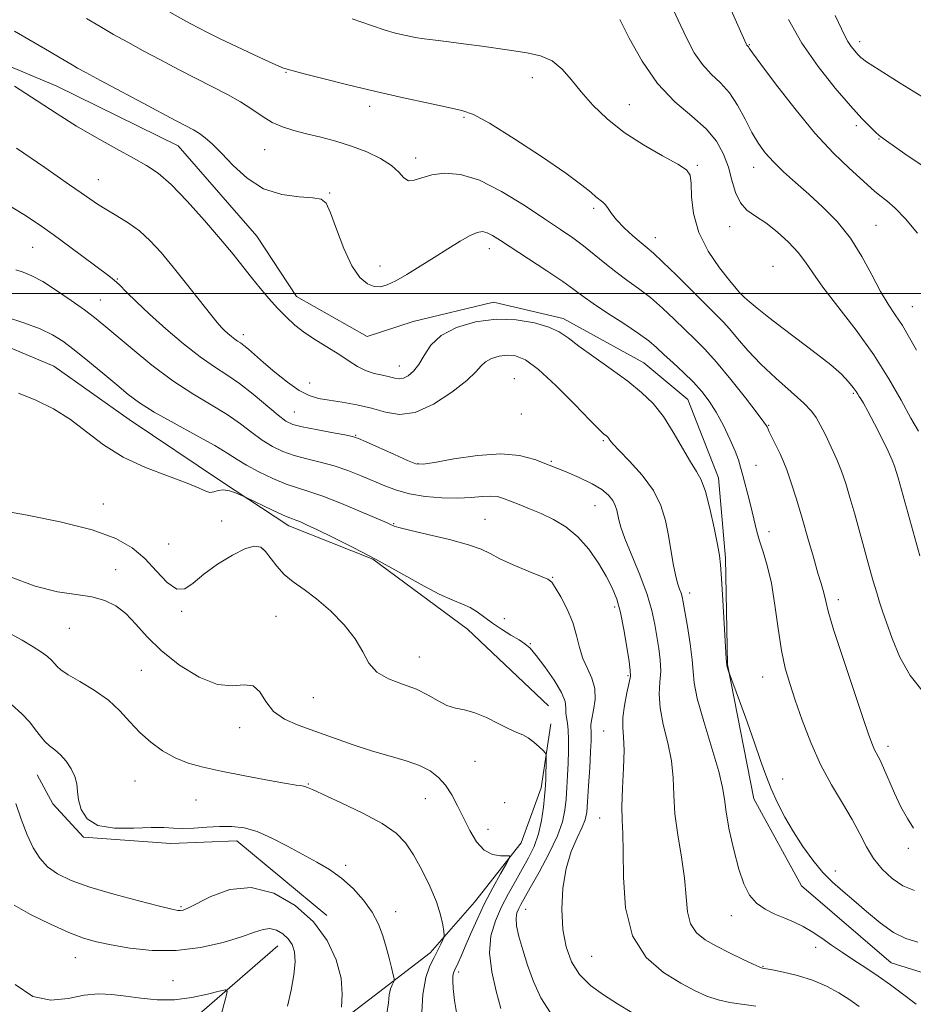
# Model space of a CAD drawing. Extents: x 2114800 to 2117700, y 349800 to 352700.
# Drawn here: x 2115759 to 2115976, y 351327 to 351567 of the extents above; entities that cross this region are included whole.
import ezdxf

# ---------------------------------------------------------------- set-up
doc = ezdxf.new("R2010")
doc.units = 0
doc.header["$MEASUREMENT"] = 0
for name, color, linetype, lineweight in [('32000', 7, 'Continuous', 0), ('DTM HARD BREAKLINE', 7, 'Continuous', 0), ('DTM SPOT ELEVATION', 2, 'Continuous', 13), ('INDEX CONTOUR', 41, 'Continuous', 13), ('INTERMEDIATE CONTOUR', 44, 'Continuous', 0)]:
    doc.layers.add(name, color=color, linetype=linetype, lineweight=lineweight)

msp = doc.modelspace()

# ---------------------------------------------------------------- linework, layer by layer
at = {"layer": '32000', "flags": 128}
msp.add_lwpolyline([(2115000, 351500), (2117500, 351500)], dxfattribs=at)
at = {"layer": 'DTM HARD BREAKLINE'}
for points in [[(2115887.326, 351399.899, 1046.735), (2115867.653, 351418.545, 1047.21), (2115844.727, 351435.543, 1047.875), (2115824.297, 351443.584, 1047.495), (2115807.929, 351454.366, 1048.255), (2115785.557, 351469.464, 1049.015), (2115767.274, 351482.41, 1048.635), (2115746.024, 351491.262, 1049.015), (2115726.136, 351499.578, 1048.54), (2115705.963, 351510.339, 1048.635), (2115695.33, 351516.26, 1047.305), (2115676.242, 351527.299, 1047.115), (2115660.939, 351542.164, 1047.4), (2115649.385, 351567.107, 1048.065), (2115641.693, 351581.742, 1046.925), (2115628.812, 351600.969, 1047.875), (2115614.88, 351613.667, 1046.355), (2115606.933, 351625.311, 1046.165), (2115598.471, 351631.788, 1046.545), (2115589.765, 351633.371, 1046.26), (2115576.379, 351645.528, 1046.64), (2115571.649, 351665.344, 1046.545), (2115573.733, 351681.664, 1046.735), (2115580.723, 351695.565, 1047.495)], [(2115730.934, 351565.926, 1057.85), (2115767.986, 351550.366, 1058.895), (2115797.422, 351535.851, 1059.085), (2115816.57, 351513.94, 1059.085), (2115826.164, 351499.315, 1058.8), (2115843.341, 351489.625, 1058.8), (2115854.465, 351493.22, 1058.8), (2115874.01, 351497.949, 1058.61), (2115890.884, 351493.965, 1058.515), (2115910.513, 351483.201, 1058.8), (2115921.163, 351474.29, 1058.895), (2115928.607, 351455.304, 1058.61), (2115930.346, 351435.744, 1058.23), (2115930.76, 351409.924, 1058.04), (2115937.192, 351377.343, 1057.185), (2115948.725, 351356.205, 1057.28), (2115970.572, 351337.571, 1056.995), (2115992.627, 351330.626, 1056.425)], [(2115887.894, 351395.553, 1046.355), (2115885.533, 351380.047, 1045.595), (2115880.714, 351366.702, 1044.265), (2115869.378, 351352.233, 1043.03), (2115858.574, 351339.942, 1041.51), (2115845.041, 351329.539, 1039.135), (2115826.094, 351315.028, 1036.665), (2115813.1, 351305.443, 1035.335), (2115808.28, 351292.37, 1035.525), (2115814.901, 351274.739, 1035.24), (2115844.056, 351261.853, 1035.24), (2115860.141, 351252.972, 1035.335), (2115874.871, 351243.54, 1034.575), (2115903.204, 351231.737, 1033.435), (2115915.784, 351217.944, 1032.58), (2115924.599, 351196.792, 1032.01), (2115925.762, 351182.936, 1031.535), (2115920.38, 351173.121, 1031.44), (2115928.892, 351157.675, 1031.82), (2115939.594, 351139.251, 1031.535), (2115952.945, 351133.345, 1031.345), (2115960.622, 351121.428, 1031.345)], [(2115833.517, 351349.045, 1038.375), (2115811.672, 351367.136, 1039.325), (2115795.639, 351366.504, 1039.515), (2115774.43, 351368.017, 1039.895), (2115767.046, 351376.131, 1039.515), (2115763.202, 351383.177, 1039.135)], [(2115821.61, 351341.65, 1035.16), (2115796.5, 351319.83, 1032.73), (2115782.73, 351309.72, 1030.91), (2115753.17, 351286.69, 1027.87), (2115728.87, 351264.05, 1025.65), (2115709.84, 351245.86, 1022.61), (2115706.59, 351238.99, 1021.6), (2115702.11, 351203.79, 1017.96), (2115694.77, 351143.5, 1011.28), (2115686.63, 351094.96, 1008.45), (2115682.68, 351066.5, 1007.13)]]:
    msp.add_polyline3d(points, dxfattribs=at)
at = {"layer": 'DTM SPOT ELEVATION'}
for p in [(2115936.09, 351560.44, 1072.1), (2115962.89, 351561.15, 1076.5), (2115823.6, 351553.7, 1063.9), (2115883.44, 351552.4, 1065.2), (2115907, 351545.9, 1066.9), (2115843.91, 351545.5, 1063.5), (2115866.85, 351542.77, 1063.8), (2115962.08, 351540.76, 1073.6), (2115967.57, 351537.55, 1073.9), (2115818.41, 351534.94, 1061.1), (2115855.1, 351532.89, 1062.5), (2115923.46, 351531.13, 1066.2), (2115937.12, 351530.67, 1069.3), (2115778.02, 351527.64, 1056.8), (2115834.19, 351524.45, 1060.1), (2115898.27, 351520.68, 1063.7), (2115931.3, 351516.25, 1067.4), (2115966.86, 351516.56, 1070.9), (2115913.3, 351513.55, 1064.7), (2115762.1, 351511.23, 1053.1), (2115872.99, 351510.92, 1059.4), (2115846.42, 351506.69, 1060.6), (2115941.83, 351506.6, 1066.8), (2115782.67, 351503.54, 1054.1), (2115778.51, 351498.47, 1052.9), (2115934.5, 351500.03, 1066.1), (2115975.69, 351496.8, 1070.9), (2115813.26, 351490.06, 1056.5), (2115851.11, 351482.39, 1058.7), (2115879.06, 351479.35, 1054.7), (2115829.38, 351478.33, 1056.9), (2115961.36, 351475.78, 1065.8), (2115825.63, 351471.28, 1054.9), (2115880.74, 351470.78, 1055.5), (2115940.81, 351468, 1062.1), (2115840.5, 351465.63, 1054.1), (2115900.64, 351464.29, 1055.8), (2115855.63, 351458.74, 1054.1), (2115887.99, 351459.31, 1054.2), (2115937.69, 351458.34, 1060.9), (2115779.23, 351448.94, 1046.9), (2115898.62, 351448.51, 1053.1), (2115808.02, 351444.76, 1046.3), (2115849.73, 351444.12, 1050.1), (2115871.95, 351445.22, 1050.9), (2115940.85, 351442.18, 1060.6), (2115795.09, 351439.19, 1047.1), (2115818.05, 351437.97, 1045.9), (2115782.3, 351432.99, 1044.6), (2115888.35, 351431.16, 1050.1), (2115921.58, 351427.35, 1056.5), (2115903.4, 351423.91, 1051.6), (2115957.71, 351425.67, 1062.5), (2115798.25, 351422.86, 1045.8), (2115821.19, 351421.64, 1044.8), (2115876.61, 351421.05, 1048.5), (2115771.05, 351418.76, 1043.2), (2115882.91, 351415.01, 1048.1), (2115855.99, 351411.77, 1046.8), (2115788.52, 351408.53, 1043.07), (2115906.65, 351407.24, 1051.8), (2115939.31, 351406.91, 1059.2), (2115830.25, 351401.92, 1045.1), (2115812.38, 351394.62, 1043.3), (2115900.77, 351393.85, 1051.1), (2115969.79, 351390.13, 1062.5), (2115869.48, 351386.48, 1045.2), (2115786.93, 351381.68, 1041.2), (2115829, 351380.93, 1042.1), (2115944.19, 351382.17, 1058.7), (2115801.76, 351377.09, 1041.1), (2115857.4, 351377.37, 1043.1), (2115876.69, 351376.38, 1045.7), (2115899.74, 351372.72, 1051.2), (2115872.67, 351369.98, 1044.6), (2115974.71, 351365.36, 1061.7), (2115838.1, 351361.24, 1040.4), (2115957, 351359.83, 1058.4), (2115798.12, 351351.17, 1038.2), (2115850.22, 351349.96, 1040.64), (2115881.78, 351350.52, 1048.8), (2115931.69, 351349, 1055.4), (2115952.22, 351341.3, 1055.5), (2115772.48, 351338.78, 1035.2), (2115897.8, 351339.13, 1051.1), (2115939.39, 351336.72, 1054.1), (2115796.2, 351333.17, 1034.9), (2115865.57, 351335.28, 1044.4)]:
    msp.add_point(p, dxfattribs=at)
at = {"layer": 'INDEX CONTOUR'}
for points in [[(2115916.588, 351571.359, 1070), (2115918.818, 351566.389, 1070), (2115920.805, 351562.078, 1070), (2115922.71, 351558.485, 1070), (2115924.69, 351555.594, 1070), (2115926.85, 351553.307, 1070), (2115929.092, 351551.204, 1070), (2115931.264, 351548.785, 1070), (2115933.247, 351545.718, 1070), (2115935.048, 351542.333, 1070), (2115936.705, 351539.128, 1070), (2115938.285, 351536.468, 1070), (2115939.966, 351534.184, 1070), (2115941.954, 351531.977, 1070), (2115944.409, 351529.594, 1070), (2115947.29, 351526.976, 1070), (2115950.512, 351524.112, 1070), (2115953.962, 351520.976, 1070), (2115957.42, 351517.472, 1070), (2115960.642, 351513.49, 1070), (2115963.436, 351509.03, 1070), (2115965.835, 351504.532, 1070), (2115967.926, 351500.545, 1070), (2115969.797, 351497.439, 1070), (2115971.539, 351494.86, 1070), (2115973.245, 351492.27, 1070), (2115974.981, 351489.303, 1070), (2115976.706, 351486.278, 1070)], [(2115757.706, 351563.727, 1060), (2115766.188, 351558.8, 1060), (2115768.785, 351557.269, 1060), (2115771.716, 351555.512, 1060), (2115773.001, 351554.775, 1060), (2115775.036, 351553.658, 1060), (2115778.573, 351551.754, 1060), (2115790.153, 351545.569, 1060), (2115795.565, 351542.704, 1060), (2115799.103, 351540.853, 1060), (2115801.178, 351539.741, 1060), (2115802.582, 351538.878, 1060), (2115804.007, 351537.816, 1060), (2115805.732, 351536.29, 1060), (2115807.935, 351534.078, 1060), (2115810.756, 351531.121, 1060), (2115814.185, 351528, 1060), (2115818.171, 351525.459, 1060), (2115822.563, 351524.038, 1060), (2115826.778, 351523.467, 1060), (2115830.132, 351523.275, 1060), (2115832.17, 351522.967, 1060), (2115833.36, 351521.952, 1060), (2115834.402, 351519.619, 1060), (2115835.848, 351515.656, 1060), (2115837.649, 351510.963, 1060), (2115839.606, 351506.741, 1060), (2115841.546, 351503.926, 1060), (2115843.383, 351502.39, 1060), (2115845.057, 351501.74, 1060), (2115846.573, 351501.653, 1060), (2115848.194, 351502.095, 1060), (2115850.251, 351503.101, 1060), (2115852.972, 351504.667, 1060), (2115856.175, 351506.625, 1060), (2115859.575, 351508.765, 1060), (2115862.896, 351510.877, 1060), (2115865.893, 351512.738, 1060), (2115868.328, 351514.126, 1060), (2115870.058, 351514.874, 1060), (2115871.319, 351515.042, 1060), (2115872.443, 351514.751, 1060), (2115873.768, 351514.07, 1060), (2115875.672, 351512.877, 1060), (2115886.928, 351505.505, 1060), (2115890.797, 351502.902, 1060), (2115893.507, 351500.975, 1060), (2115895.666, 351499.385, 1060), (2115898.191, 351497.61, 1060), (2115901.704, 351495.292, 1060), (2115905.648, 351492.723, 1060), (2115909.174, 351490.355, 1060), (2115911.674, 351488.502, 1060), (2115913.526, 351486.926, 1060), (2115915.352, 351485.247, 1060), (2115917.614, 351483.187, 1060), (2115920.125, 351480.867, 1060), (2115922.538, 351478.507, 1060), (2115924.591, 351476.244, 1060), (2115926.375, 351473.891, 1060), (2115928.07, 351471.181, 1060), (2115929.79, 351467.975, 1060), (2115931.388, 351464.668, 1060), (2115932.654, 351461.785, 1060), (2115933.459, 351459.663, 1060), (2115933.99, 351457.886, 1060), (2115934.518, 351455.847, 1060), (2115936.061, 351450.027, 1060), (2115936.824, 351447.041, 1060), (2115937.956, 351442.279, 1060), (2115938.602, 351439.985, 1060), (2115939.47, 351437.32, 1060), (2115940.468, 351433.992, 1060), (2115941.453, 351429.714, 1060), (2115942.318, 351424.386, 1060), (2115943.11, 351418.66, 1060), (2115943.912, 351413.374, 1060), (2115944.809, 351409.096, 1060), (2115945.892, 351405.324, 1060), (2115947.252, 351401.287, 1060), (2115948.963, 351396.427, 1060), (2115951.023, 351391.051, 1060), (2115953.414, 351385.678, 1060), (2115956.067, 351380.738, 1060), (2115958.725, 351376.299, 1060), (2115961.083, 351372.337, 1060), (2115962.946, 351368.821, 1060), (2115964.554, 351365.681, 1060), (2115966.259, 351362.836, 1060), (2115968.335, 351360.245, 1060), (2115970.75, 351358.005, 1060), (2115973.392, 351356.252, 1060), (2115976.178, 351355.063, 1060)], [(2115755.501, 351494.363, 1050), (2115759.954, 351492.885, 1050), (2115763.923, 351491.418, 1050), (2115766.942, 351490.012, 1050), (2115769.46, 351488.432, 1050), (2115772.157, 351486.373, 1050), (2115775.505, 351483.662, 1050), (2115779.149, 351480.652, 1050), (2115782.526, 351477.833, 1050), (2115785.301, 351475.536, 1050), (2115788.058, 351473.483, 1050), (2115791.606, 351471.239, 1050), (2115796.432, 351468.523, 1050), (2115801.721, 351465.656, 1050), (2115806.335, 351463.111, 1050), (2115809.477, 351461.219, 1050), (2115811.73, 351459.754, 1050), (2115814.019, 351458.351, 1050), (2115817.021, 351456.751, 1050), (2115820.425, 351455.127, 1050), (2115823.669, 351453.761, 1050), (2115826.404, 351452.814, 1050), (2115829.127, 351451.973, 1050), (2115832.545, 351450.806, 1050), (2115837.061, 351449.038, 1050), (2115841.861, 351447.042, 1050), (2115848.138, 351444.346, 1050), (2115849.151, 351443.896, 1050), (2115849.521, 351443.712, 1050), (2115849.913, 351443.537, 1050), (2115851.042, 351443.202, 1050), (2115853.635, 351442.565, 1050), (2115858.064, 351441.542, 1050), (2115863.296, 351440.293, 1050), (2115867.943, 351439.041, 1050), (2115871.026, 351437.939, 1050), (2115873.205, 351436.869, 1050), (2115875.551, 351435.645, 1050), (2115878.803, 351434.162, 1050), (2115882.381, 351432.654, 1050), (2115885.373, 351431.437, 1050), (2115887.14, 351430.675, 1050), (2115888.112, 351429.934, 1050), (2115888.994, 351428.63, 1050), (2115890.304, 351426.349, 1050), (2115891.841, 351423.365, 1050), (2115893.219, 351420.123, 1050), (2115894.17, 351416.999, 1050), (2115894.893, 351414.091, 1050), (2115895.703, 351411.425, 1050), (2115896.796, 351408.993, 1050), (2115897.895, 351406.634, 1050), (2115898.602, 351404.153, 1050), (2115898.65, 351401.454, 1050), (2115898.277, 351398.844, 1050), (2115897.849, 351396.729, 1050), (2115897.652, 351395.387, 1050), (2115897.645, 351394.572, 1050), (2115897.708, 351393.908, 1050), (2115897.736, 351393.01, 1050), (2115897.695, 351391.456, 1050), (2115897.564, 351388.817, 1050), (2115897.34, 351384.904, 1050), (2115897.073, 351380.506, 1050), (2115896.828, 351376.654, 1050), (2115896.62, 351374.074, 1050), (2115896.268, 351372.268, 1050), (2115895.542, 351370.437, 1050), (2115894.315, 351367.915, 1050), (2115892.873, 351364.582, 1050), (2115891.604, 351360.456, 1050), (2115890.829, 351355.634, 1050), (2115890.588, 351350.532, 1050), (2115890.851, 351345.647, 1050), (2115891.61, 351341.378, 1050), (2115892.93, 351337.743, 1050), (2115894.899, 351334.664, 1050), (2115897.551, 351332.047, 1050), (2115900.706, 351329.746, 1050), (2115904.132, 351327.6, 1050), (2115907.583, 351325.506, 1050)], [(2115756.977, 351400.242, 1040), (2115759.502, 351397.97, 1040), (2115761.407, 351395.929, 1040), (2115762.838, 351394.105, 1040), (2115763.99, 351392.525, 1040), (2115765.065, 351391.227, 1040), (2115766.231, 351390.198, 1040), (2115767.5, 351389.227, 1040), (2115768.847, 351388.05, 1040), (2115770.22, 351386.484, 1040), (2115771.452, 351384.659, 1040), (2115772.35, 351382.78, 1040), (2115772.802, 351380.987, 1040), (2115773.014, 351379.157, 1040), (2115773.276, 351377.097, 1040), (2115773.901, 351374.734, 1040), (2115775.308, 351372.476, 1040), (2115777.941, 351370.844, 1040), (2115781.995, 351370.196, 1040), (2115786.669, 351370.208, 1040), (2115790.913, 351370.391, 1040), (2115793.972, 351370.368, 1040), (2115796.267, 351370.216, 1040), (2115798.514, 351370.128, 1040), (2115801.258, 351370.24, 1040), (2115804.357, 351370.463, 1040), (2115807.502, 351370.653, 1040), (2115810.472, 351370.658, 1040), (2115813.428, 351370.297, 1040), (2115816.619, 351369.387, 1040), (2115820.209, 351367.827, 1040), (2115823.997, 351365.867, 1040), (2115831.068, 351361.993, 1040), (2115834.167, 351360.157, 1040), (2115837.091, 351358.077, 1040), (2115839.897, 351355.569, 1040), (2115842.442, 351352.752, 1040), (2115844.536, 351349.819, 1040), (2115846.05, 351346.931, 1040), (2115847.115, 351344.112, 1040), (2115847.923, 351341.356, 1040), (2115848.628, 351338.699, 1040), (2115849.219, 351336.373, 1040), (2115849.644, 351334.653, 1040), (2115849.864, 351333.703, 1040), (2115849.881, 351333.236, 1040), (2115849.711, 351332.854, 1040), (2115849.384, 351332.213, 1040), (2115849.004, 351331.203, 1040), (2115848.688, 351329.774, 1040), (2115848.475, 351327.842, 1040), (2115848.088, 351325.196, 1040)]]:
    msp.add_polyline3d(points, dxfattribs=at)
at = {"layer": 'INTERMEDIATE CONTOUR'}
for points in [[(2115930.32, 351571.983, 1072), (2115935.324, 351560.608, 1072), (2115935.448, 351560.358, 1072), (2115935.547, 351560.209, 1072), (2115935.86, 351559.885, 1072), (2115936.056, 351559.603, 1072), (2115936.853, 351558.487, 1072), (2115938.863, 351555.743, 1072), (2115942.465, 351550.916, 1072), (2115947.114, 351544.91, 1072), (2115952.035, 351538.97, 1072), (2115956.547, 351534.111, 1072), (2115960.355, 351530.437, 1072), (2115966.525, 351524.909, 1072), (2115967.802, 351523.85, 1072), (2115969.444, 351522.546, 1072), (2115971.529, 351520.725, 1072), (2115974.045, 351518.138, 1072), (2115976.922, 351514.708, 1072)], [(2115795.41, 351568.319, 1064), (2115799.327, 351566.163, 1064), (2115802.224, 351564.589, 1064), (2115804.7, 351563.3, 1064), (2115807.628, 351561.859, 1064), (2115811.576, 351559.977, 1064), (2115815.873, 351557.963, 1064), (2115819.539, 351556.278, 1064), (2115821.843, 351555.26, 1064), (2115823.04, 351554.775, 1064), (2115823.633, 351554.57, 1064), (2115824.168, 351554.401, 1064), (2115825.371, 351554.068, 1064), (2115828.008, 351553.383, 1064), (2115832.595, 351552.221, 1064), (2115838.639, 351550.725, 1064), (2115845.395, 351549.104, 1064), (2115852.139, 351547.551, 1064), (2115858.228, 351546.206, 1064), (2115863.038, 351545.192, 1064), (2115866.296, 351544.486, 1064), (2115869.128, 351543.464, 1064), (2115873.012, 351541.352, 1064), (2115878.901, 351537.692, 1064), (2115885.649, 351533.277, 1064), (2115891.587, 351529.214, 1064), (2115895.455, 351526.364, 1064), (2115897.611, 351524.594, 1064), (2115898.825, 351523.523, 1064), (2115900.513, 351522.209, 1064), (2115901.173, 351521.554, 1064), (2115901.793, 351520.667, 1064), (2115902.6, 351519.47, 1064), (2115903.862, 351517.905, 1064), (2115905.726, 351515.986, 1064), (2115907.856, 351514, 1064), (2115909.8, 351512.304, 1064), (2115911.29, 351511.077, 1064), (2115912.812, 351509.786, 1064), (2115915.04, 351507.72, 1064), (2115918.388, 351504.443, 1064), (2115925.663, 351497.205, 1064), (2115928.056, 351494.858, 1064), (2115929.743, 351493.161, 1064), (2115931.311, 351491.419, 1064), (2115933.259, 351489.083, 1064), (2115935.752, 351486.184, 1064), (2115938.871, 351482.897, 1064), (2115942.567, 351479.434, 1064), (2115946.28, 351476.148, 1064), (2115949.321, 351473.428, 1064), (2115951.216, 351471.5, 1064), (2115952.345, 351469.934, 1064), (2115953.306, 351468.138, 1064), (2115954.555, 351465.678, 1064), (2115955.988, 351462.756, 1064), (2115957.363, 351459.735, 1064), (2115958.503, 351456.86, 1064), (2115959.502, 351453.9, 1064), (2115960.521, 351450.505, 1064), (2115961.676, 351446.455, 1064), (2115962.911, 351442.031, 1064), (2115965.229, 351433.646, 1064), (2115966.199, 351430.186, 1064), (2115967.019, 351427.357, 1064), (2115967.712, 351425.122, 1064), (2115968.44, 351422.939, 1064), (2115969.401, 351420.138, 1064), (2115970.774, 351416.271, 1064), (2115972.663, 351411.774, 1064), (2115975.154, 351407.307, 1064), (2115978.275, 351403.357, 1064)], [(2115956.901, 351567.509, 1076), (2115959.273, 351562.603, 1076), (2115960.036, 351561.203, 1076), (2115960.858, 351559.979, 1076), (2115961.697, 351558.903, 1076), (2115962.439, 351558.036, 1076), (2115963.146, 351557.328, 1076), (2115964.56, 351556.29, 1076), (2115967.596, 351554.326, 1076), (2115972.733, 351551.11, 1076), (2115988.479, 351541.347, 1076)], [(2115775.19, 351566.793, 1062), (2115778.467, 351564.827, 1062), (2115781.754, 351562.927, 1062), (2115785.194, 351561.007, 1062), (2115788.95, 351558.958, 1062), (2115793.113, 351556.719, 1062), (2115797.48, 351554.409, 1062), (2115801.779, 351552.196, 1062), (2115805.774, 351550.2, 1062), (2115809.386, 351548.36, 1062), (2115812.575, 351546.566, 1062), (2115815.34, 351544.757, 1062), (2115817.837, 351543.041, 1062), (2115820.259, 351541.573, 1062), (2115822.786, 351540.455, 1062), (2115825.533, 351539.582, 1062), (2115828.598, 351538.797, 1062), (2115832.038, 351537.959, 1062), (2115835.736, 351536.987, 1062), (2115839.534, 351535.814, 1062), (2115843.247, 351534.401, 1062), (2115846.586, 351532.808, 1062), (2115849.235, 351531.123, 1062), (2115851.007, 351529.469, 1062), (2115852.222, 351528.126, 1062), (2115853.332, 351527.41, 1062), (2115854.73, 351527.513, 1062), (2115856.588, 351528.136, 1062), (2115859.02, 351528.854, 1062), (2115862.131, 351529.25, 1062), (2115865.98, 351528.933, 1062), (2115870.618, 351527.522, 1062), (2115875.969, 351524.826, 1062), (2115881.457, 351521.442, 1062), (2115886.385, 351518.158, 1062), (2115890.24, 351515.571, 1062), (2115893.259, 351513.504, 1062), (2115895.864, 351511.584, 1062), (2115898.414, 351509.524, 1062), (2115901.001, 351507.373, 1062), (2115903.655, 351505.264, 1062), (2115906.396, 351503.276, 1062), (2115909.217, 351501.266, 1062), (2115912.107, 351499.037, 1062), (2115915.031, 351496.473, 1062), (2115917.876, 351493.775, 1062), (2115920.508, 351491.226, 1062), (2115922.88, 351488.964, 1062), (2115925.296, 351486.546, 1062), (2115928.145, 351483.384, 1062), (2115931.625, 351479.164, 1062), (2115935.171, 351474.672, 1062), (2115938.026, 351470.967, 1062), (2115939.641, 351468.831, 1062), (2115940.284, 351467.931, 1062), (2115940.431, 351467.656, 1062), (2115940.496, 351467.467, 1062), (2115940.636, 351467.121, 1062), (2115940.944, 351466.445, 1062), (2115941.481, 351465.335, 1062), (2115943.595, 351461.081, 1062), (2115944.326, 351459.444, 1062), (2115945.194, 351457.188, 1062), (2115946.277, 351454.026, 1062), (2115947.537, 351450.065, 1062), (2115948.91, 351445.513, 1062), (2115950.318, 351440.641, 1062), (2115951.639, 351435.99, 1062), (2115952.74, 351432.167, 1062), (2115953.521, 351429.592, 1062), (2115954.035, 351427.942, 1062), (2115954.37, 351426.707, 1062), (2115954.665, 351425.305, 1062), (2115955.264, 351422.872, 1062), (2115956.561, 351418.472, 1062), (2115958.769, 351411.649, 1062), (2115961.372, 351403.875, 1062), (2115963.672, 351397.1, 1062), (2115965.147, 351392.794, 1062), (2115965.977, 351390.49, 1062), (2115966.515, 351389.24, 1062), (2115967.77, 351386.872, 1062), (2115968.701, 351384.912, 1062), (2115971.346, 351378.753, 1062), (2115972.892, 351375.433, 1062), (2115974.46, 351372.556, 1062), (2115975.965, 351370.244, 1062)], [(2115839.682, 351566.732, 1066), (2115844.37, 351565.085, 1066), (2115847.67, 351563.996, 1066), (2115849.891, 351563.349, 1066), (2115851.568, 351562.932, 1066), (2115853.181, 351562.567, 1066), (2115854.985, 351562.213, 1066), (2115857.176, 351561.862, 1066), (2115859.903, 351561.503, 1066), (2115863.118, 351561.11, 1066), (2115866.721, 351560.656, 1066), (2115870.599, 351560.127, 1066), (2115878.474, 351559.015, 1066), (2115882.112, 351558.479, 1066), (2115885.396, 351557.728, 1066), (2115888.246, 351556.478, 1066), (2115890.653, 351554.521, 1066), (2115892.884, 351551.959, 1066), (2115895.278, 351548.971, 1066), (2115898.131, 351545.732, 1066), (2115901.573, 351542.404, 1066), (2115905.692, 351539.144, 1066), (2115910.418, 351536.112, 1066), (2115915.052, 351533.49, 1066), (2115918.738, 351531.461, 1066), (2115920.858, 351530.061, 1066), (2115921.745, 351528.718, 1066), (2115921.972, 351526.715, 1066), (2115922.089, 351523.527, 1066), (2115922.559, 351519.423, 1066), (2115923.826, 351514.864, 1066), (2115926.13, 351510.314, 1066), (2115928.896, 351506.239, 1066), (2115931.347, 351503.105, 1066), (2115932.889, 351501.229, 1066), (2115933.664, 351500.329, 1066), (2115934.491, 351499.467, 1066), (2115934.962, 351499.037, 1066), (2115936.067, 351498.089, 1066), (2115938.039, 351496.447, 1066), (2115940.831, 351494.198, 1066), (2115944.321, 351491.493, 1066), (2115952.348, 351485.492, 1066), (2115955.865, 351482.721, 1066), (2115958.45, 351480.418, 1066), (2115960.191, 351478.6, 1066), (2115961.307, 351477.237, 1066), (2115962.001, 351476.276, 1066), (2115962.438, 351475.592, 1066), (2115962.77, 351475.04, 1066), (2115963.159, 351474.429, 1066), (2115963.789, 351473.374, 1066), (2115964.857, 351471.444, 1066), (2115966.45, 351468.416, 1066), (2115968.24, 351464.914, 1066), (2115969.795, 351461.769, 1066), (2115970.793, 351459.592, 1066), (2115971.366, 351458.116, 1066), (2115971.759, 351456.85, 1066), (2115972.205, 351455.282, 1066), (2115977.457, 351436.339, 1066)], [(2115904.689, 351566.55, 1068), (2115906.934, 351562.006, 1068), (2115910.052, 351556.42, 1068), (2115913.832, 351550.979, 1068), (2115918.012, 351546.6, 1068), (2115922.121, 351543.099, 1068), (2115925.633, 351540.021, 1068), (2115928.16, 351536.982, 1068), (2115929.855, 351533.889, 1068), (2115931.003, 351530.721, 1068), (2115931.887, 351527.514, 1068), (2115932.773, 351524.517, 1068), (2115933.919, 351522.039, 1068), (2115935.532, 351520.249, 1068), (2115937.61, 351518.787, 1068), (2115940.095, 351517.156, 1068), (2115942.877, 351514.996, 1068), (2115945.634, 351512.499, 1068), (2115947.989, 351509.991, 1068), (2115949.753, 351507.647, 1068), (2115951.488, 351505.03, 1068), (2115953.943, 351501.548, 1068), (2115961.997, 351491.154, 1068), (2115966.33, 351485.16, 1068), (2115969.998, 351479.342, 1068), (2115972.957, 351474.094, 1068), (2115975.307, 351469.778, 1068), (2115977.176, 351466.619, 1068)], [(2115945.624, 351566.554, 1074), (2115948.867, 351560.823, 1074), (2115952.805, 351555.119, 1074), (2115956.933, 351549.896, 1074), (2115960.637, 351545.582, 1074), (2115963.439, 351542.49, 1074), (2115965.399, 351540.455, 1074), (2115966.713, 351539.193, 1074), (2115967.658, 351538.377, 1074), (2115968.84, 351537.503, 1074), (2115974.448, 351533.57, 1074), (2115978.937, 351530.542, 1074)], [(2115757.716, 351550.388, 1058), (2115763.227, 351546.814, 1058), (2115768.086, 351543.642, 1058), (2115772.79, 351540.679, 1058), (2115777.677, 351537.796, 1058), (2115782.426, 351535.13, 1058), (2115786.553, 351532.881, 1058), (2115789.775, 351531.096, 1058), (2115792.593, 351529.206, 1058), (2115795.708, 351526.484, 1058), (2115799.593, 351522.471, 1058), (2115803.81, 351517.767, 1058), (2115807.693, 351513.24, 1058), (2115810.747, 351509.553, 1058), (2115813.154, 351506.558, 1058), (2115815.265, 351503.907, 1058), (2115817.367, 351501.32, 1058), (2115819.482, 351498.811, 1058), (2115821.567, 351496.463, 1058), (2115823.616, 351494.333, 1058), (2115825.769, 351492.365, 1058), (2115828.202, 351490.48, 1058), (2115831.006, 351488.619, 1058), (2115836.671, 351485.128, 1058), (2115838.971, 351483.612, 1058), (2115840.979, 351482.326, 1058), (2115842.933, 351481.326, 1058), (2115844.991, 351480.639, 1058), (2115847.003, 351480.179, 1058), (2115848.74, 351479.827, 1058), (2115850.051, 351479.512, 1058), (2115851.096, 351479.343, 1058), (2115852.115, 351479.477, 1058), (2115853.287, 351480.051, 1058), (2115854.565, 351481.137, 1058), (2115855.844, 351482.789, 1058), (2115857.118, 351484.994, 1058), (2115858.777, 351487.459, 1058), (2115861.309, 351489.827, 1058), (2115865.042, 351491.774, 1058), (2115869.644, 351493.136, 1058), (2115874.624, 351493.783, 1058), (2115879.508, 351493.65, 1058), (2115883.906, 351492.934, 1058), (2115887.447, 351491.892, 1058), (2115889.964, 351490.703, 1058), (2115892.095, 351489.229, 1058), (2115894.684, 351487.249, 1058), (2115898.313, 351484.642, 1058), (2115902.519, 351481.679, 1058), (2115906.581, 351478.728, 1058), (2115909.944, 351476.028, 1058), (2115912.729, 351473.308, 1058), (2115915.222, 351470.168, 1058), (2115917.634, 351466.39, 1058), (2115921.776, 351459.161, 1058), (2115923.233, 351456.823, 1058), (2115924.386, 351454.756, 1058), (2115925.435, 351451.963, 1058), (2115926.522, 351447.808, 1058), (2115927.55, 351443.116, 1058), (2115928.36, 351439.074, 1058), (2115928.849, 351436.431, 1058), (2115929.128, 351434.179, 1058), (2115929.361, 351430.868, 1058), (2115929.673, 351425.577, 1058), (2115930.487, 351411.397, 1058), (2115930.597, 351409.893, 1058), (2115930.617, 351409.792, 1058), (2115930.669, 351409.605, 1058), (2115931.081, 351408.353, 1058), (2115933.71, 351401.151, 1058), (2115935.561, 351396.031, 1058), (2115937.369, 351390.924, 1058), (2115938.832, 351386.654, 1058), (2115940.089, 351383.061, 1058), (2115941.383, 351379.739, 1058), (2115942.919, 351376.355, 1058), (2115944.725, 351372.873, 1058), (2115946.784, 351369.326, 1058), (2115949.066, 351365.781, 1058), (2115951.479, 351362.431, 1058), (2115953.911, 351359.501, 1058), (2115956.302, 351357.11, 1058), (2115958.772, 351354.965, 1058), (2115961.493, 351352.669, 1058), (2115964.566, 351349.972, 1058), (2115967.833, 351347.223, 1058), (2115971.067, 351344.919, 1058), (2115974.099, 351343.42, 1058), (2115976.992, 351342.55, 1058)], [(2115758.204, 351535.308, 1056), (2115765.076, 351530.608, 1056), (2115771.089, 351526.445, 1056), (2115775.176, 351523.585, 1056), (2115777.863, 351521.732, 1056), (2115780.077, 351520.324, 1056), (2115782.554, 351518.876, 1056), (2115785.274, 351517.214, 1056), (2115788.027, 351515.237, 1056), (2115790.671, 351512.85, 1056), (2115793.346, 351509.954, 1056), (2115796.257, 351506.457, 1056), (2115799.493, 351502.395, 1056), (2115805.262, 351495.034, 1056), (2115806.93, 351492.958, 1056), (2115807.929, 351491.81, 1056), (2115808.672, 351491.077, 1056), (2115809.487, 351490.346, 1056), (2115810.355, 351489.613, 1056), (2115811.168, 351488.977, 1056), (2115811.863, 351488.49, 1056), (2115812.55, 351488.025, 1056), (2115813.38, 351487.41, 1056), (2115814.504, 351486.484, 1056), (2115818.189, 351483.303, 1056), (2115820.93, 351480.967, 1056), (2115823.948, 351478.537, 1056), (2115826.808, 351476.512, 1056), (2115829.226, 351475.251, 1056), (2115831.497, 351474.562, 1056), (2115834.065, 351474.117, 1056), (2115837.241, 351473.629, 1056), (2115840.797, 351472.997, 1056), (2115844.374, 351472.161, 1056), (2115847.737, 351471.187, 1056), (2115851.146, 351470.626, 1056), (2115854.985, 351471.154, 1056), (2115859.437, 351473.184, 1056), (2115863.88, 351476.077, 1056), (2115867.488, 351478.935, 1056), (2115869.697, 351481.049, 1056), (2115870.98, 351482.479, 1056), (2115872.067, 351483.477, 1056), (2115873.538, 351484.244, 1056), (2115875.351, 351484.781, 1056), (2115877.312, 351485.036, 1056), (2115879.332, 351484.882, 1056), (2115881.733, 351483.891, 1056), (2115884.943, 351481.555, 1056), (2115889.154, 351477.661, 1056), (2115893.616, 351473.161, 1056), (2115897.345, 351469.297, 1056), (2115899.613, 351467.005, 1056), (2115900.709, 351465.979, 1056), (2115901.486, 351465.357, 1056), (2115901.739, 351465.11, 1056), (2115901.966, 351464.824, 1056), (2115902.256, 351464.411, 1056), (2115902.958, 351463.567, 1056), (2115904.482, 351461.937, 1056), (2115907.044, 351459.293, 1056), (2115910.072, 351455.915, 1056), (2115912.799, 351452.214, 1056), (2115914.642, 351448.526, 1056), (2115915.753, 351444.894, 1056), (2115916.471, 351441.287, 1056), (2115917.645, 351434.436, 1056), (2115918.182, 351431.69, 1056), (2115918.697, 351429.682, 1056), (2115919.155, 351428.281, 1056), (2115919.516, 351427.278, 1056), (2115919.768, 351426.397, 1056), (2115920.024, 351425.107, 1056), (2115921.06, 351419.189, 1056), (2115921.743, 351414.954, 1056), (2115922.241, 351411.099, 1056), (2115922.434, 351408.244, 1056), (2115922.681, 351405.531, 1056), (2115923.459, 351401.733, 1056), (2115925.059, 351396.085, 1056), (2115927.018, 351389.656, 1056), (2115928.686, 351383.976, 1056), (2115929.598, 351380.109, 1056), (2115930.034, 351377.251, 1056), (2115930.458, 351374.133, 1056), (2115931.232, 351369.847, 1056), (2115932.302, 351364.936, 1056), (2115933.51, 351360.306, 1056), (2115934.753, 351356.671, 1056), (2115936.14, 351353.986, 1056), (2115937.836, 351352.014, 1056), (2115939.941, 351350.533, 1056), (2115942.303, 351349.371, 1056), (2115944.706, 351348.372, 1056), (2115946.985, 351347.391, 1056), (2115949.18, 351346.319, 1056), (2115951.38, 351345.06, 1056), (2115953.665, 351343.548, 1056), (2115956.086, 351341.842, 1056), (2115958.682, 351340.03, 1056), (2115961.476, 351338.182, 1056), (2115964.41, 351336.278, 1056), (2115967.41, 351334.277, 1056), (2115970.361, 351332.193, 1056), (2115972.985, 351330.258, 1056), (2115976.573, 351327.534, 1056)], [(2115755.46, 351521.961, 1054), (2115759.939, 351519.221, 1054), (2115763.543, 351516.833, 1054), (2115767.081, 351514.319, 1054), (2115771.101, 351511.377, 1054), (2115780.576, 351504.355, 1054), (2115781.925, 351503.277, 1054), (2115783.172, 351502.113, 1054), (2115784.893, 351500.38, 1054), (2115787.29, 351497.997, 1054), (2115790.474, 351494.983, 1054), (2115794.442, 351491.443, 1054), (2115798.74, 351487.82, 1054), (2115802.8, 351484.643, 1054), (2115806.219, 351482.261, 1054), (2115809.249, 351480.295, 1054), (2115812.302, 351478.186, 1054), (2115815.644, 351475.566, 1054), (2115821.674, 351470.518, 1054), (2115823.593, 351469.074, 1054), (2115825.285, 351468.253, 1054), (2115827.56, 351467.657, 1054), (2115830.928, 351466.98, 1054), (2115834.697, 351466.278, 1054), (2115837.87, 351465.698, 1054), (2115839.795, 351465.307, 1054), (2115841.189, 351464.853, 1054), (2115843.11, 351464.007, 1054), (2115849.957, 351460.902, 1054), (2115853.133, 351459.485, 1054), (2115855.136, 351458.71, 1054), (2115856.875, 351458.584, 1054), (2115859.653, 351459.015, 1054), (2115864.348, 351459.85, 1054), (2115870.138, 351460.694, 1054), (2115875.775, 351461.092, 1054), (2115880.319, 351460.71, 1054), (2115884.047, 351459.701, 1054), (2115887.54, 351458.34, 1054), (2115891.215, 351456.863, 1054), (2115894.823, 351455.354, 1054), (2115897.952, 351453.859, 1054), (2115900.282, 351452.418, 1054), (2115901.884, 351451.046, 1054), (2115902.925, 351449.753, 1054), (2115903.564, 351448.543, 1054), (2115903.934, 351447.391, 1054), (2115904.393, 351445.063, 1054), (2115904.877, 351443.34, 1054), (2115905.88, 351440.583, 1054), (2115909.503, 351431.694, 1054), (2115911.259, 351426.99, 1054), (2115912.44, 351423.031, 1054), (2115913.164, 351419.709, 1054), (2115913.668, 351416.732, 1054), (2115914.13, 351413.86, 1054), (2115914.482, 351411.053, 1054), (2115914.59, 351408.328, 1054), (2115914.409, 351405.645, 1054), (2115914.227, 351402.768, 1054), (2115914.414, 351399.406, 1054), (2115915.205, 351395.383, 1054), (2115916.279, 351390.973, 1054), (2115917.179, 351386.564, 1054), (2115917.587, 351382.413, 1054), (2115917.745, 351378.265, 1054), (2115918.036, 351373.737, 1054), (2115918.725, 351368.594, 1054), (2115919.604, 351363.195, 1054), (2115920.346, 351358.049, 1054), (2115920.75, 351353.583, 1054), (2115921.105, 351349.888, 1054), (2115921.825, 351346.975, 1054), (2115923.242, 351344.799, 1054), (2115925.362, 351343.097, 1054), (2115928.108, 351341.547, 1054), (2115931.316, 351339.928, 1054), (2115934.478, 351338.399, 1054), (2115937, 351337.218, 1054), (2115938.455, 351336.565, 1054), (2115939.087, 351336.312, 1054), (2115939.307, 351336.256, 1054), (2115941.712, 351335.801, 1054), (2115944.373, 351335.284, 1054), (2115947.79, 351334.482, 1054), (2115951.421, 351333.351, 1054), (2115954.807, 351331.879, 1054), (2115957.835, 351330.211, 1054), (2115960.477, 351328.528, 1054), (2115962.742, 351326.961, 1054)], [(2115758.052, 351505.804, 1052), (2115759.766, 351505.219, 1052), (2115761.871, 351504.341, 1052), (2115764.568, 351502.909, 1052), (2115767.929, 351500.787, 1052), (2115771.496, 351498.334, 1052), (2115774.679, 351496.034, 1052), (2115777.118, 351494.187, 1052), (2115779.369, 351492.365, 1052), (2115786.228, 351486.572, 1052), (2115791.06, 351482.647, 1052), (2115796.152, 351478.84, 1052), (2115801.014, 351475.658, 1052), (2115805.446, 351473.009, 1052), (2115809.319, 351470.649, 1052), (2115812.561, 351468.392, 1052), (2115815.331, 351466.287, 1052), (2115817.846, 351464.434, 1052), (2115820.307, 351462.912, 1052), (2115822.855, 351461.69, 1052), (2115825.614, 351460.709, 1052), (2115828.67, 351459.896, 1052), (2115831.942, 351459.113, 1052), (2115835.308, 351458.209, 1052), (2115838.651, 351457.077, 1052), (2115841.873, 351455.8, 1052), (2115847.643, 351453.309, 1052), (2115850.447, 351452.264, 1052), (2115853.636, 351451.41, 1052), (2115857.424, 351450.784, 1052), (2115861.477, 351450.411, 1052), (2115865.324, 351450.311, 1052), (2115868.582, 351450.469, 1052), (2115871.223, 351450.718, 1052), (2115873.307, 351450.852, 1052), (2115874.942, 351450.708, 1052), (2115876.422, 351450.29, 1052), (2115878.087, 351449.644, 1052), (2115880.203, 351448.808, 1052), (2115882.73, 351447.79, 1052), (2115885.549, 351446.587, 1052), (2115888.539, 351445.168, 1052), (2115891.561, 351443.366, 1052), (2115894.471, 351440.988, 1052), (2115897.137, 351437.945, 1052), (2115899.465, 351434.586, 1052), (2115901.373, 351431.37, 1052), (2115902.82, 351428.583, 1052), (2115903.919, 351425.832, 1052), (2115904.824, 351422.555, 1052), (2115905.653, 351418.436, 1052), (2115906.371, 351414.157, 1052), (2115906.908, 351410.65, 1052), (2115907.201, 351408.53, 1052), (2115907.22, 351407.153, 1052), (2115906.939, 351405.556, 1052), (2115906.385, 351403.047, 1052), (2115905.773, 351400.005, 1052), (2115905.369, 351397.079, 1052), (2115905.351, 351394.681, 1052), (2115905.54, 351392.291, 1052), (2115905.672, 351389.151, 1052), (2115905.558, 351384.796, 1052), (2115905.321, 351379.917, 1052), (2115905.161, 351375.494, 1052), (2115905.217, 351372.13, 1052), (2115905.382, 351368.914, 1052), (2115905.49, 351364.557, 1052), (2115905.521, 351358.227, 1052), (2115906.033, 351350.918, 1052), (2115907.732, 351344.082, 1052), (2115911.044, 351338.86, 1052), (2115915.286, 351335.154, 1052), (2115919.494, 351332.558, 1052), (2115922.935, 351330.707, 1052), (2115925.8, 351329.416, 1052), (2115928.51, 351328.541, 1052), (2115931.402, 351327.939, 1052), (2115937.639, 351326.98, 1052)], [(2115758.696, 351475.801, 1048), (2115762.906, 351474.14, 1048), (2115767.142, 351472.027, 1048), (2115771.261, 351469.453, 1048), (2115775.215, 351466.462, 1048), (2115779.334, 351463.315, 1048), (2115784.043, 351460.327, 1048), (2115789.533, 351457.76, 1048), (2115795.054, 351455.656, 1048), (2115799.621, 351454.002, 1048), (2115802.524, 351452.79, 1048), (2115804.145, 351452.035, 1048), (2115805.141, 351451.753, 1048), (2115806.073, 351451.906, 1048), (2115807.124, 351452.221, 1048), (2115808.38, 351452.369, 1048), (2115809.864, 351452.119, 1048), (2115811.34, 351451.626, 1048), (2115812.508, 351451.142, 1048), (2115813.218, 351450.833, 1048), (2115813.929, 351450.502, 1048), (2115820.315, 351447.449, 1048), (2115822.751, 351446.318, 1048), (2115824.301, 351445.647, 1048), (2115825.218, 351445.301, 1048), (2115825.96, 351445.04, 1048), (2115826.967, 351444.637, 1048), (2115828.61, 351443.906, 1048), (2115831.242, 351442.674, 1048), (2115835.097, 351440.816, 1048), (2115839.919, 351438.402, 1048), (2115845.336, 351435.554, 1048), (2115850.947, 351432.446, 1048), (2115856.262, 351429.47, 1048), (2115860.766, 351427.071, 1048), (2115864.097, 351425.546, 1048), (2115866.498, 351424.596, 1048), (2115868.364, 351423.773, 1048), (2115870.054, 351422.718, 1048), (2115873.72, 351419.997, 1048), (2115875.959, 351418.517, 1048), (2115878.234, 351417.118, 1048), (2115880.192, 351415.935, 1048), (2115881.62, 351414.996, 1048), (2115882.857, 351413.897, 1048), (2115884.38, 351412.125, 1048), (2115886.485, 351409.372, 1048), (2115888.735, 351406.147, 1048), (2115890.511, 351403.163, 1048), (2115891.369, 351400.963, 1048), (2115891.573, 351399.414, 1048), (2115891.566, 351398.213, 1048), (2115891.695, 351397.07, 1048), (2115891.928, 351395.745, 1048), (2115892.141, 351394.012, 1048), (2115892.235, 351391.717, 1048), (2115892.218, 351388.99, 1048), (2115892.124, 351386.029, 1048), (2115891.983, 351383.019, 1048), (2115891.808, 351380.069, 1048), (2115891.611, 351377.272, 1048), (2115891.347, 351374.633, 1048), (2115890.753, 351371.802, 1048), (2115889.511, 351368.342, 1048), (2115887.457, 351364.032, 1048), (2115885.048, 351359.527, 1048), (2115882.898, 351355.7, 1048), (2115880.634, 351351.697, 1048), (2115880.111, 351350.692, 1048), (2115879.694, 351349.69, 1048), (2115879.465, 351348.387, 1048), (2115879.58, 351346.525, 1048), (2115880.146, 351343.92, 1048), (2115881.088, 351340.678, 1048), (2115882.283, 351336.977, 1048), (2115883.67, 351333.015, 1048), (2115885.442, 351329.06, 1048), (2115887.851, 351325.395, 1048)], [(2115753.418, 351447.526, 1046), (2115760.394, 351446.269, 1046), (2115768.779, 351444.569, 1046), (2115776.586, 351442.623, 1046), (2115782.298, 351440.568, 1046), (2115786.274, 351438.298, 1046), (2115789.341, 351435.653, 1046), (2115792.169, 351432.633, 1046), (2115794.799, 351429.895, 1046), (2115797.113, 351428.262, 1046), (2115799.091, 351428.322, 1046), (2115801.113, 351429.733, 1046), (2115803.656, 351431.92, 1046), (2115806.999, 351434.333, 1046), (2115810.619, 351436.532, 1046), (2115813.795, 351438.102, 1046), (2115815.999, 351438.721, 1046), (2115817.471, 351438.438, 1046), (2115818.647, 351437.394, 1046), (2115821.385, 351433.807, 1046), (2115823.185, 351431.839, 1046), (2115825.379, 351430.046, 1046), (2115827.99, 351428.184, 1046), (2115831.024, 351425.899, 1046), (2115834.405, 351422.954, 1046), (2115837.707, 351419.594, 1046), (2115840.422, 351416.179, 1046), (2115842.25, 351413.029, 1046), (2115843.738, 351410.298, 1046), (2115845.646, 351408.098, 1046), (2115848.503, 351406.471, 1046), (2115851.926, 351405.183, 1046), (2115855.299, 351403.931, 1046), (2115858.144, 351402.511, 1046), (2115860.531, 351401.109, 1046), (2115862.665, 351400.012, 1046), (2115864.745, 351399.391, 1046), (2115866.942, 351398.945, 1046), (2115869.421, 351398.261, 1046), (2115872.253, 351397.06, 1046), (2115875.138, 351395.61, 1046), (2115877.685, 351394.317, 1046), (2115879.614, 351393.464, 1046), (2115881.097, 351392.847, 1046), (2115882.418, 351392.14, 1046), (2115883.78, 351391.122, 1046), (2115885.054, 351389.992, 1046), (2115886.032, 351389.052, 1046), (2115886.565, 351388.485, 1046), (2115886.756, 351387.98, 1046), (2115886.768, 351387.102, 1046), (2115886.661, 351382.013, 1046), (2115886.618, 351380.769, 1046), (2115886.542, 351379.586, 1046), (2115886.394, 351377.89, 1046), (2115886.129, 351375.288, 1046), (2115885.668, 351372.096, 1046), (2115884.93, 351368.81, 1046), (2115883.856, 351365.811, 1046), (2115882.503, 351363.027, 1046), (2115880.954, 351360.267, 1046), (2115879.292, 351357.377, 1046), (2115877.595, 351354.328, 1046), (2115875.939, 351351.123, 1046), (2115874.439, 351347.742, 1046), (2115873.36, 351344.066, 1046), (2115873.005, 351339.954, 1046), (2115873.548, 351335.368, 1046), (2115874.639, 351330.691, 1046), (2115875.803, 351326.412, 1046)], [(2115756.623, 351431.231, 1044), (2115762.749, 351428.965, 1044), (2115768.126, 351427.625, 1044), (2115772.671, 351426.925, 1044), (2115776.461, 351426.371, 1044), (2115779.596, 351425.533, 1044), (2115782.273, 351424.222, 1044), (2115784.712, 351422.316, 1044), (2115787.155, 351419.743, 1044), (2115789.937, 351416.656, 1044), (2115793.417, 351413.262, 1044), (2115797.78, 351409.835, 1044), (2115802.532, 351406.92, 1044), (2115807.003, 351405.125, 1044), (2115810.66, 351404.775, 1044), (2115813.491, 351405.043, 1044), (2115815.62, 351404.817, 1044), (2115817.226, 351403.298, 1044), (2115818.728, 351400.949, 1044), (2115820.6, 351398.548, 1044), (2115823.224, 351396.687, 1044), (2115826.595, 351395.215, 1044), (2115830.613, 351393.795, 1044), (2115839.909, 351390.491, 1044), (2115844.596, 351388.939, 1044), (2115848.928, 351387.668, 1044), (2115852.763, 351386.562, 1044), (2115855.998, 351385.44, 1044), (2115858.574, 351384.138, 1044), (2115860.622, 351382.56, 1044), (2115862.321, 351380.628, 1044), (2115863.835, 351378.295, 1044), (2115865.267, 351375.622, 1044), (2115866.706, 351372.703, 1044), (2115868.234, 351369.683, 1044), (2115869.9, 351366.936, 1044), (2115871.749, 351364.887, 1044), (2115873.759, 351363.829, 1044), (2115875.665, 351363.507, 1044), (2115877.137, 351363.531, 1044), (2115877.9, 351363.506, 1044), (2115877.902, 351363.019, 1044), (2115877.145, 351361.655, 1044), (2115875.685, 351359.137, 1044), (2115873.794, 351355.754, 1044), (2115871.803, 351351.935, 1044), (2115869.987, 351348.083, 1044), (2115868.421, 351344.5, 1044), (2115867.132, 351341.465, 1044), (2115866.131, 351339.181, 1044), (2115865.385, 351337.565, 1044), (2115864.482, 351335.705, 1044), (2115864.248, 351335.069, 1044), (2115864.118, 351334.319, 1044), (2115864.077, 351333.195, 1044), (2115864.193, 351331.333, 1044), (2115864.549, 351328.346, 1044), (2115865.256, 351324.036, 1044)], [(2115755.876, 351417.881, 1042), (2115759.528, 351415.877, 1042), (2115762.25, 351414.259, 1042), (2115764.241, 351412.949, 1042), (2115765.683, 351411.871, 1042), (2115766.708, 351410.971, 1042), (2115767.434, 351410.198, 1042), (2115768.041, 351409.478, 1042), (2115768.967, 351408.632, 1042), (2115770.713, 351407.457, 1042), (2115773.578, 351405.801, 1042), (2115777.066, 351403.722, 1042), (2115780.481, 351401.328, 1042), (2115783.304, 351398.733, 1042), (2115785.726, 351396.073, 1042), (2115788.117, 351393.485, 1042), (2115790.768, 351391.101, 1042), (2115793.662, 351389.015, 1042), (2115796.703, 351387.311, 1042), (2115799.874, 351386.026, 1042), (2115803.476, 351385.003, 1042), (2115807.887, 351384.033, 1042), (2115813.245, 351382.978, 1042), (2115818.726, 351381.954, 1042), (2115823.264, 351381.146, 1042), (2115826.078, 351380.683, 1042), (2115827.518, 351380.466, 1042), (2115828.219, 351380.342, 1042), (2115828.832, 351380.134, 1042), (2115830.073, 351379.578, 1042), (2115837.038, 351376.391, 1042), (2115842.228, 351373.901, 1042), (2115846.979, 351371.347, 1042), (2115850.344, 351369.015, 1042), (2115852.656, 351366.625, 1042), (2115854.569, 351363.751, 1042), (2115856.576, 351360.13, 1042), (2115858.529, 351356.145, 1042), (2115860.122, 351352.339, 1042), (2115861.131, 351349.171, 1042), (2115861.662, 351346.757, 1042), (2115861.901, 351345.129, 1042), (2115861.997, 351344.238, 1042), (2115861.938, 351343.715, 1042), (2115861.674, 351343.112, 1042), (2115861.17, 351342.075, 1042), (2115860.45, 351340.621, 1042), (2115859.552, 351338.862, 1042), (2115858.539, 351336.798, 1042), (2115857.576, 351333.975, 1042), (2115856.851, 351329.829, 1042), (2115856.493, 351324.132, 1042)], [(2115758.002, 351376.246, 1038), (2115759.348, 351372.405, 1038), (2115760.805, 351368.633, 1038), (2115762.257, 351365.477, 1038), (2115763.835, 351362.935, 1038), (2115765.733, 351360.865, 1038), (2115768.171, 351359.121, 1038), (2115771.474, 351357.533, 1038), (2115775.991, 351355.929, 1038), (2115781.797, 351354.209, 1038), (2115787.863, 351352.568, 1038), (2115792.882, 351351.279, 1038), (2115795.896, 351350.537, 1038), (2115797.345, 351350.238, 1038), (2115798.015, 351350.201, 1038), (2115798.644, 351350.319, 1038), (2115799.779, 351350.789, 1038), (2115805.402, 351353.649, 1038), (2115809.966, 351355.295, 1038), (2115815.188, 351355.806, 1038), (2115820.635, 351354.432, 1038), (2115825.83, 351351.464, 1038), (2115830.283, 351347.459, 1038), (2115833.605, 351342.938, 1038), (2115835.801, 351338.282, 1038), (2115836.978, 351333.84, 1038), (2115837.284, 351329.934, 1038), (2115837.055, 351326.778, 1038)], [(2115757.583, 351351.508, 1036), (2115761.622, 351349.26, 1036), (2115766.402, 351346.915, 1036), (2115770.923, 351344.904, 1036), (2115774.489, 351343.533, 1036), (2115777.623, 351342.625, 1036), (2115781.154, 351341.878, 1036), (2115785.707, 351341.101, 1036), (2115791.104, 351340.53, 1036), (2115796.966, 351340.507, 1036), (2115802.885, 351341.254, 1036), (2115808.35, 351342.498, 1036), (2115812.821, 351343.847, 1036), (2115815.938, 351344.953, 1036), (2115818.056, 351345.655, 1036), (2115819.711, 351345.837, 1036), (2115821.322, 351345.43, 1036), (2115822.858, 351344.553, 1036), (2115824.175, 351343.368, 1036), (2115825.146, 351341.973, 1036), (2115825.716, 351340.194, 1036), (2115825.847, 351337.789, 1036), (2115825.53, 351334.614, 1036), (2115824.874, 351330.909, 1036), (2115824.017, 351327.016, 1036)], [(2115757.898, 351332.257, 1034), (2115762.168, 351329.386, 1034), (2115766.507, 351328.471, 1034), (2115770.713, 351328.9, 1034), (2115774.606, 351329.676, 1034), (2115778.082, 351329.998, 1034), (2115781.355, 351329.854, 1034), (2115784.712, 351329.43, 1034), (2115788.381, 351328.92, 1034), (2115792.342, 351328.551, 1034), (2115796.512, 351328.559, 1034), (2115800.731, 351329.087, 1034), (2115804.541, 351329.892, 1034), (2115807.407, 351330.634, 1034), (2115808.945, 351330.976, 1034), (2115809.365, 351330.572, 1034), (2115809.028, 351329.075, 1034), (2115806.404, 351319.528, 1034)]]:
    msp.add_polyline3d(points, dxfattribs=at)

doc.saveas('drawing.dxf')
